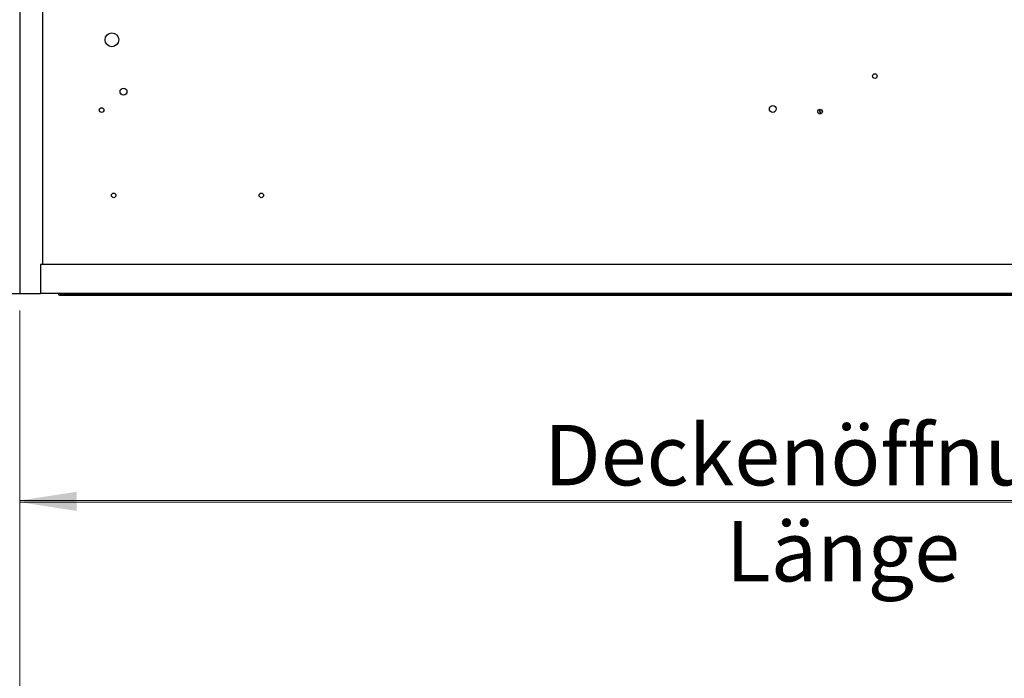
# Model space of a CAD drawing. Units: millimetres. Extents: x 5 to 415, y 5 to 292.
# Drawn here: x 124 to 181, y 216 to 254 of the extents above; entities that cross this region are included whole.
import ezdxf

# ---------------------------------------------------------------- set-up
doc = ezdxf.new("R2010")
doc.units = ezdxf.units.MM
doc.styles.add('SLDTEXTSTYLE0', font='GOTHIC.TTF', dxfattribs={"width": 0.913})
doc.dimstyles.new('SLDDIMSTYLE0', dxfattribs={"dimtxt": 3.5, "dimasz": 3.302, "dimexe": 0, "dimexo": 0.0625, "dimgap": 0.875, "dimtad": 1, "dimlfac": 15, "dimrnd": 1e-09, "dimzin": 12, "dimdsep": 46, "dimtxsty": 'SLDTEXTSTYLE0', "dimsah": 1, "dimcen": 0.09, "dimadec": 0, "dimazin": 3, "dimtfac": 1, "dimtofl": 0, "dimtmove": 0, "dimatfit": 3, "dimfxl": 1, "dimfrac": 2, "dimtolj": 1, "dimtzin": 12, "dimarcsym": 0})

# ---------------------------------------------------------------- blocks, each defined once
blk = doc.blocks.new('_D_3')
at = {"color": 5, "linetype": 'Continuous', "lineweight": 18, "true_color": 0x0000ff}
for p, q in [((123.67, 237.66), (123.67, 225.582)), ((217.003, 237.66), (217.003, 225.582)), ((123.67, 226.582), (217.003, 226.582))]:
    blk.add_line(p, q, dxfattribs=at)
for points in [[(123.67, 226.582), (126.972, 226.074), (126.972, 227.09)], [(217.003, 226.582), (213.701, 227.09), (213.701, 226.074)]]:
    blk.add_solid(points, dxfattribs=at)
at = {"color": 5, "linetype": 'Continuous', "lineweight": 18, "true_color": 0x0000ff, "char_height": 3.5, "attachment_point": 1, "style": 'SLDTEXTSTYLE0'}
for s, insert in [('Deckenöffnung', (153.972, 231.054)), ('Länge', (164.489, 225.498))]:
    blk.add_mtext(s, dxfattribs=dict(at, insert=insert))
blk = doc.blocks.new('_D_14')
at = {"color": 5, "linetype": 'Continuous', "lineweight": 18, "true_color": 0x0000ff}
for p, q in [((123.67, 215.607), (123.67, 227.678)), ((217.003, 215.607), (217.003, 227.678)), ((123.67, 226.678), (217.003, 226.678))]:
    blk.add_line(p, q, dxfattribs=at)
for points in [[(123.67, 226.678), (126.972, 226.17), (126.972, 227.186)], [(217.003, 226.678), (213.701, 227.186), (213.701, 226.17)]]:
    blk.add_solid(points, dxfattribs=at)

msp = doc.modelspace()

# ---------------------------------------------------------------- linework, layer by layer
at = {"color": 7, "linetype": 'Continuous', "lineweight": 25}
for p, q in [((123.66988, 255.32665), (123.66988, 238.65999)), ((125.00321, 240.32665), (125.00321, 255.32665)), ((170.0673, 249.14723), (170.03919, 249.25841)), ((124.86988, 240.32665), (124.86988, 238.65999)), ((215.80321, 240.32665), (124.86988, 240.32665)), ((108.33654, 238.65999), (123.66988, 238.65999)), ((123.66988, 238.65999), (124.86988, 238.65999)), ((215.80321, 238.65999), (124.86988, 238.65999)), ((125.92369, 238.65999), (125.92369, 238.61311)), ((125.92369, 238.54644), (125.92369, 238.61311)), ((125.99036, 238.54644), (125.92369, 238.54644)), ((125.99036, 238.54644), (126.05702, 238.54644)), ((126.05702, 238.61311), (126.05702, 238.65999)), ((126.05702, 238.54644), (126.05702, 238.65999)), ((126.05702, 238.61311), (214.65702, 238.61311)), ((126.05702, 238.54644), (214.65702, 238.54644))]:
    msp.add_line(p, q, dxfattribs=at)
at = {"color": 8, "linetype": 'Continuous', "lineweight": 25}
for p, q in [((169.88442, 249.29604), (169.949, 249.04057)), ((169.89843, 249.30109), (169.96373, 249.04279))]:
    msp.add_line(p, q, dxfattribs=at)
at = {"color": 7, "linetype": 'Continuous', "lineweight": 25}
for centre, radius in [((129.00321, 253.32665), 0.4), ((173.10321, 251.22665), 0.13333), ((129.66988, 250.32665), 0.2), ((128.40321, 249.25999), 0.13333), ((167.20321, 249.32665), 0.2), ((169.93654, 249.17332), 0.13333), ((129.10321, 244.32665), 0.13333), ((137.63654, 244.32665), 0.13333)]:
    msp.add_circle(centre, radius, dxfattribs=at)
msp.add_arc((125.99036, 238.61311), 0.06667, 180, 270, dxfattribs=at)

# ---------------------------------------------------------------- dimensions: what is measured, and where the dimension line sits
at = {"color": 5, "linetype": 'Continuous', "lineweight": 18, "true_color": 0x0000ff}
dim = msp.add_linear_dim(base=(217.00321, 221.02726), p1=(123.66988, 238.65999), p2=(217.00321, 238.65999), text='Deckenöffnung', dimstyle='SLDDIMSTYLE0', dxfattribs=at)
dim.commit()
dim.dimension.update_dxf_attribs({"geometry": '_D_3', "text_midpoint": (171.66894, 221.02726), "dimtype": 160})
dim = msp.add_linear_dim(base=(217.00321, 226.67777), p1=(123.66988, 214.60749), p2=(217.00321, 214.60749), dimstyle='SLDDIMSTYLE0', dxfattribs=at)
dim.commit()
dim.dimension.update_dxf_attribs({"geometry": '_D_14', "text_midpoint": (126.78796, 226.67777), "dimtype": 160})

doc.saveas('drawing.dxf')
